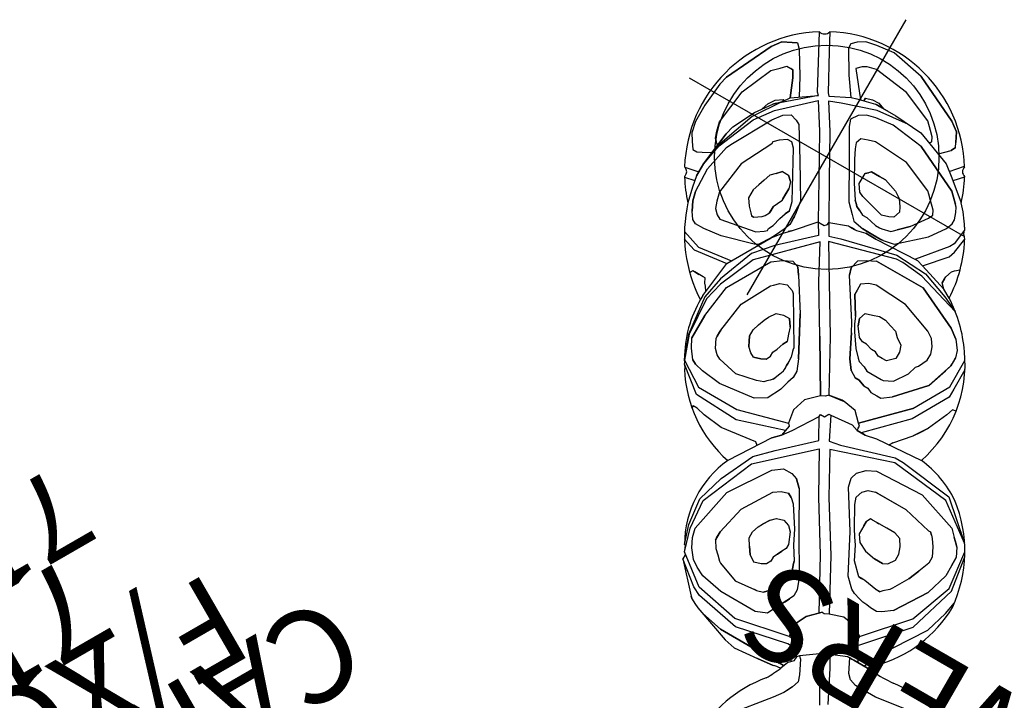
# Model space of a CAD drawing. Extents: x 4786 to 5371, y -5336 to -4754.
# Drawn here: x 4944 to 4997, y -4936 to -4900 of the extents above; entities that cross this region are included whole.
import ezdxf
from ezdxf.enums import TextEntityAlignment as Align

# ---------------------------------------------------------------- set-up
doc = ezdxf.new("R2010")
doc.units = 0
doc.header["$MEASUREMENT"] = 0
doc.linetypes.add('CENTER', pattern=[0.6, 0.375, -0.075, 0.075, -0.075])
doc.layers.get('0').update_dxf_attribs({"color": 5, "linetype": 'CONTINUOUS'})
doc.layers.add('Ft', color=1, linetype='CONTINUOUS', plot=False)
for name, color, linetype in [('PARTNO', 7, 'CONTINUOUS'), ('PHASE-1', 6, 'CONTINUOUS'), ('TXT', 7, 'CENTER')]:
    doc.layers.add(name, color=color, linetype=linetype)
doc.styles.add('ROMANS', font='ROMANS.SHX', dxfattribs={"height": 5})
doc.styles.add('SIMPLEX', font='simplex.shx')

# ---------------------------------------------------------------- blocks, each defined once
blk = doc.blocks.new('PARTNO')
at = {"layer": 'TXT', "style": 'ROMANS'}
blk.add_attdef('PARTNO', text='', height=5, dxfattribs=at).set_placement((0, 0), align=Align.CENTER)
blk = doc.blocks.new('23689100')
at = {"layer": 'PARTNO'}
ref = blk.add_blockref('PARTNO', (35.21, -280.581), dxfattribs=dict(at, xscale=0.9, yscale=0.9, zscale=0.9, rotation=90))
ref.add_attrib('PARTNO', '714-689-1', dxfattribs={"height": 4.5, "rotation": 90, "style": 'SIMPLEX'}).set_placement((36.146, -3.288), align=Align.CENTER)
at = {"layer": 'TXT', "style": 'SIMPLEX'}
blk.add_text('F/XG TOWERS', height=5, rotation=90, dxfattribs=at).set_placement((25.257, 0.612), align=Align.MIDDLE)
blk = doc.blocks.new('23691600')
for p, q in [((44.48, 38.07), (44.105, 37.821)), ((45.109, 38.195), (44.48, 38.07)), ((46.108, 38.195), (45.109, 38.195)), ((47.481, 38.07), (46.108, 38.195)), ((47.981, 37.945), (47.481, 38.07)), ((48.23, 37.821), (47.981, 37.945)), ((47.981, 37.945), (50.602, 36.697)), ((50.602, 36.697), (47.981, 37.945)), ((42.697, 37.468), (42.857, 36.697)), ((44.105, 37.821), (43.731, 37.571)), ((43.731, 37.571), (43.731, 37.321)), ((43.731, 37.446), (43.731, 37.321)), ((50.602, 36.697), (48.23, 37.821)), ((42.27, 37.233), (42.232, 37.211)), ((42.232, 37.211), (42.357, 36.647)), ((43.731, 37.321), (43.855, 37.072)), ((43.855, 37.072), (44.105, 36.604)), ((44.86, 36.822), (45.234, 36.947)), ((45.234, 36.947), (45.733, 37.072)), ((45.733, 37.072), (47.731, 36.822)), ((41.983, 36.572), (41.136, 36.373)), ((41.858, 36.323), (43.231, 36.375)), ((42.607, 36.697), (41.983, 36.572)), ((42.607, 36.697), (43.356, 36.697)), ((43.356, 36.697), (42.607, 36.697)), ((43.231, 36.375), (44.729, 36.073)), ((43.356, 36.697), (45.359, 36.447)), ((45.359, 36.447), (43.356, 36.697)), ((44.729, 36.447), (43.356, 36.697)), ((43.356, 36.697), (44.604, 36.447)), ((44.604, 36.541), (44.729, 36.697)), ((44.604, 36.447), (46.732, 35.574)), ((44.86, 36.822), (44.729, 36.697)), ((44.729, 36.697), (44.86, 36.822)), ((46.857, 35.698), (44.729, 36.447)), ((45.359, 36.447), (45.858, 36.323)), ((47.731, 36.822), (49.479, 36.073)), ((50.602, 36.697), (51.101, 36.323)), ((51.101, 36.323), (50.602, 36.697)), ((40.485, 35.698), (40.859, 35.948)), ((40.859, 35.948), (41.359, 36.198)), ((40.859, 35.948), (41.109, 36.073)), ((41.109, 36.073), (40.859, 35.948)), ((41.359, 36.198), (41.109, 36.073)), ((41.858, 36.323), (41.359, 36.198)), ((41.359, 36.198), (41.858, 36.323)), ((44.729, 36.073), (44.984, 35.948)), ((44.984, 35.948), (47.231, 34.7)), ((45.858, 36.323), (47.107, 35.698)), ((49.479, 36.073), (49.853, 35.698)), ((51.101, 36.323), (51.226, 36.073)), ((51.351, 35.823), (51.101, 36.323)), ((51.226, 36.073), (51.351, 35.823)), ((51.476, 35.574), (51.351, 35.823)), ((51.351, 35.823), (51.476, 35.574)), ((39.361, 35.574), (39.112, 34.824)), ((39.718, 35.769), (39.361, 34.7)), ((40.36, 35.449), (40.485, 35.698)), ((40.36, 34.949), (40.36, 35.449)), ((46.732, 35.574), (47.731, 34.824)), ((48.355, 34.7), (46.857, 35.698)), ((47.107, 35.698), (47.981, 35.074)), ((47.481, 35.449), (47.856, 35.324)), ((47.856, 35.324), (48.23, 35.074)), ((49.853, 35.698), (50.103, 35.449)), ((51.226, 35.324), (49.978, 34.575)), ((50.103, 35.449), (50.103, 35.199)), ((51.476, 35.574), (51.226, 35.324)), ((39.112, 34.824), (39.361, 32.947)), ((40.485, 33.945), (40.36, 34.949)), ((41.608, 34.949), (41.359, 34.7)), ((41.983, 35.074), (41.608, 34.949)), ((42.482, 35.199), (41.983, 35.074)), ((44.355, 34.949), (42.482, 35.199)), ((46.108, 34.07), (44.355, 34.949)), ((47.731, 34.824), (49.354, 33.071)), ((48.105, 34.949), (47.981, 35.074)), ((47.981, 35.074), (48.355, 34.7)), ((48.23, 35.074), (48.48, 34.7)), ((49.603, 33.196), (48.23, 34.783)), ((49.728, 34.849), (48.73, 34.45)), ((48.73, 34.45), (49.728, 34.849)), ((49.728, 34.849), (48.73, 34.45)), ((49.728, 34.849), (50.103, 35.074)), ((50.103, 35.074), (49.728, 34.849)), ((50.103, 35.074), (50.103, 35.199)), ((50.103, 35.199), (50.103, 35.074)), ((51.601, 34.325), (52.58, 34.855)), ((38.113, 34.325), (37.962, 34.422)), ((38.113, 34.07), (38.113, 34.325)), ((38.113, 34.2), (38.113, 34.325)), ((39.361, 34.7), (39.611, 32.802)), ((41.359, 34.7), (41.234, 34.45)), ((41.234, 34.45), (41.608, 32.447)), ((47.231, 34.7), (47.731, 34.325)), ((47.731, 34.325), (47.981, 33.945)), ((48.355, 34.7), (48.73, 34.45)), ((48.48, 34.7), (48.355, 34.7)), ((48.73, 34.45), (49.603, 33.196)), ((49.978, 34.575), (49.012, 34.045)), ((49.728, 33.321), (51.601, 34.325)), ((52.855, 34.378), (51.923, 33.877)), ((38.113, 34.07), (38.113, 34.2)), ((38.113, 34.2), (38.113, 34.07)), ((38.113, 33.696), (38.113, 34.2)), ((38.113, 34.07), (38.113, 33.945)), ((38.113, 33.945), (38.113, 34.07)), ((40.984, 32.197), (40.485, 33.945)), ((46.108, 34.07), (46.233, 34.07)), ((46.233, 34.07), (46.108, 34.07)), ((46.482, 33.82), (46.233, 34.07)), ((46.732, 33.446), (46.482, 33.82)), ((47.981, 33.945), (47.856, 33.571)), ((51.923, 33.877), (49.978, 32.822)), ((37.239, 33.196), (39.361, 32.947)), ((37.501, 33.165), (37.738, 33.321)), ((37.738, 33.321), (37.863, 33.446)), ((37.863, 33.446), (38.113, 33.571)), ((38.113, 33.571), (38.113, 33.696)), ((42.357, 33.196), (42.233, 33.071)), ((42.607, 33.446), (42.357, 33.196)), ((42.982, 33.696), (42.607, 33.446)), ((43.481, 33.696), (42.982, 33.696)), ((43.855, 33.571), (43.481, 33.696)), ((44.23, 33.446), (43.855, 33.571)), ((44.604, 33.321), (44.23, 33.446)), ((44.86, 33.071), (44.604, 33.321)), ((47.731, 33.321), (46.108, 32.322)), ((46.482, 32.947), (46.732, 33.196)), ((46.732, 33.196), (46.732, 33.446)), ((47.856, 33.571), (47.731, 33.321)), ((49.603, 33.196), (49.728, 33.321)), ((35.075, 32.796), (33.751, 32.315)), ((35.045, 32.822), (33.974, 32.435)), ((37.239, 33.071), (35.045, 32.822)), ((37.183, 32.947), (35.075, 32.796)), ((38.238, 32.697), (37.183, 32.947)), ((38.487, 32.822), (37.239, 33.071)), ((40.235, 31.823), (38.238, 32.697)), ((40.485, 32.073), (38.487, 32.822)), ((39.361, 32.947), (41.733, 31.573)), ((42.233, 32.947), (42.233, 33.071)), ((42.233, 33.071), (42.233, 32.947)), ((42.233, 32.947), (42.482, 32.572)), ((43.98, 31.573), (46.482, 32.947)), ((44.86, 33.071), (45.109, 32.822)), ((44.984, 32.947), (44.86, 33.071)), ((45.109, 32.822), (44.984, 32.947)), ((45.109, 32.822), (45.109, 32.447)), ((49.354, 33.071), (47.981, 32.197)), ((49.978, 32.822), (49.853, 32.697)), ((49.853, 32.697), (50.372, 31.626)), ((52.599, 33.071), (51.351, 32.322)), ((52.855, 33.071), (52.599, 33.071)), ((53.104, 32.822), (52.855, 33.071)), ((53.354, 32.447), (53.104, 32.822)), ((32.469, 30.848), (33.561, 32.205)), ((33.751, 32.315), (32.864, 30.949)), ((33.561, 32.205), (33.359, 32.071)), ((33.561, 32.205), (33.662, 32.25)), ((33.662, 32.25), (33.751, 32.315)), ((33.751, 32.315), (33.969, 32.423)), ((33.969, 32.423), (33.98, 32.447)), ((33.988, 31.948), (34.487, 32.322)), ((34.487, 32.322), (34.987, 32.572)), ((35.486, 32.572), (34.987, 32.572)), ((34.987, 32.572), (35.486, 32.572)), ((36.36, 32.572), (35.486, 32.572)), ((35.486, 32.572), (36.36, 32.572)), ((36.36, 32.572), (38.238, 32.322)), ((38.238, 32.322), (40.61, 30.949)), ((41.078, 32.01), (40.984, 32.197)), ((41.608, 32.447), (41.858, 32.073)), ((41.608, 32.447), (41.858, 32.073)), ((42.482, 32.572), (42.607, 32.447)), ((42.607, 32.447), (42.857, 32.322)), ((42.982, 32.322), (42.857, 32.322)), ((42.857, 32.322), (43.231, 32.322)), ((43.231, 32.322), (42.982, 32.322)), ((43.481, 32.197), (43.231, 32.322)), ((43.731, 32.073), (43.481, 32.197)), ((46.108, 32.322), (44.23, 31.199)), ((44.86, 32.197), (44.48, 32.073)), ((44.86, 32.197), (45.109, 32.447)), ((45.109, 32.447), (44.86, 32.197)), ((47.981, 32.197), (45.733, 30.949)), ((49.603, 32.572), (48.23, 31.698)), ((49.853, 31.948), (49.603, 32.572)), ((51.351, 32.322), (50.367, 31.636)), ((51.85, 32.197), (50.524, 31.136)), ((52.1, 31.948), (51.85, 32.197)), ((53.479, 31.823), (53.354, 32.447)), ((33.359, 32.071), (33.333, 32.074)), ((33.738, 31.199), (33.863, 31.698)), ((33.988, 31.948), (33.863, 31.698)), ((33.863, 31.698), (33.988, 31.948)), ((42.857, 29.196), (40.235, 31.823)), ((41.484, 31.199), (40.485, 32.073)), ((41.078, 32.01), (41.733, 31.573)), ((41.733, 31.573), (41.078, 32.01)), ((41.858, 32.073), (41.983, 31.948)), ((41.858, 32.073), (41.983, 31.948)), ((41.983, 31.948), (42.108, 31.948)), ((42.108, 31.948), (42.357, 31.823)), ((42.108, 31.948), (42.357, 31.823)), ((42.357, 31.823), (42.857, 31.698)), ((42.857, 31.698), (43.231, 31.573)), ((43.731, 32.073), (43.855, 32.073)), ((44.105, 32.073), (43.731, 32.073)), ((44.48, 32.073), (43.855, 32.073)), ((43.855, 32.073), (44.105, 32.073)), ((44.105, 32.073), (44.48, 32.073)), ((44.355, 32.073), (44.105, 32.073)), ((44.48, 32.073), (44.355, 32.073)), ((48.23, 31.698), (45.983, 30.45)), ((50.477, 30.075), (49.853, 31.948)), ((50.372, 31.626), (50.477, 31.324)), ((52.225, 31.698), (52.1, 31.948)), ((52.35, 31.199), (52.225, 31.698)), ((53.604, 30.824), (53.479, 31.823)), ((33.613, 30.075), (33.738, 31.199)), ((34.862, 30.949), (35.111, 31.199)), ((35.111, 31.199), (35.611, 31.448)), ((35.736, 31.448), (35.611, 31.448)), ((35.611, 31.448), (35.985, 31.448)), ((35.736, 31.448), (35.985, 31.448)), ((35.985, 31.448), (35.736, 31.448)), ((36.11, 31.448), (35.985, 31.448)), ((35.985, 31.448), (36.11, 31.448)), ((36.11, 31.448), (37.863, 31.199)), ((37.863, 31.199), (39.486, 30.325)), ((43.106, 29.446), (41.484, 31.199)), ((41.733, 31.573), (42.233, 31.199)), ((41.983, 31.448), (41.733, 31.573)), ((41.733, 31.573), (42.233, 31.199)), ((42.233, 31.324), (41.983, 31.448)), ((42.482, 31.199), (42.233, 31.324)), ((42.233, 31.199), (42.607, 30.824)), ((42.857, 31.074), (42.482, 31.199)), ((43.106, 31.074), (42.857, 31.074)), ((43.231, 31.074), (43.106, 31.074)), ((43.106, 31.074), (43.356, 31.074)), ((43.481, 31.074), (43.106, 31.074)), ((43.481, 31.448), (43.231, 31.573)), ((43.231, 31.573), (43.481, 31.448)), ((43.356, 31.074), (43.231, 31.074)), ((43.356, 31.074), (43.481, 31.074)), ((43.481, 31.448), (43.98, 31.573)), ((44.23, 31.199), (43.481, 31.074)), ((49.354, 31.074), (48.979, 30.949)), ((49.728, 30.824), (49.354, 31.074)), ((50.477, 31.324), (50.602, 30.824)), ((52.1, 29.196), (52.35, 31.199)), ((31.866, 30.699), (31.741, 30.699)), ((31.741, 30.699), (31.866, 30.699)), ((31.866, 30.45), (31.866, 30.699)), ((31.866, 30.699), (31.866, 30.575)), ((32.365, 28.322), (32.469, 30.848)), ((32.864, 30.949), (32.864, 28.572)), ((34.487, 29.57), (34.737, 30.699)), ((34.737, 30.699), (34.862, 30.949)), ((40.61, 30.949), (40.984, 30.45)), ((42.607, 30.824), (42.482, 30.949)), ((42.607, 30.824), (43.731, 29.826)), ((45.733, 30.949), (43.731, 29.826)), ((48.979, 30.949), (47.481, 30.075)), ((49.978, 30.45), (49.728, 30.824)), ((50.571, 30.949), (50.727, 30.949)), ((50.727, 30.949), (50.602, 30.949)), ((50.602, 30.824), (50.727, 30.325)), ((50.727, 30.949), (50.852, 30.575)), ((50.852, 30.575), (50.852, 30.2)), ((53.229, 28.946), (53.604, 30.824)), ((31.741, 29.95), (31.866, 30.45)), ((33.863, 28.072), (33.613, 30.075)), ((39.486, 30.325), (39.611, 30.2)), ((39.611, 30.2), (39.861, 29.95)), ((40.984, 30.45), (41.234, 29.95)), ((45.983, 30.45), (43.98, 29.321)), ((47.481, 30.075), (45.484, 28.946)), ((48.105, 30.075), (47.606, 29.826)), ((48.417, 30.179), (48.105, 30.075)), ((48.73, 30.075), (48.417, 30.179)), ((48.854, 29.701), (48.73, 30.075)), ((50.103, 29.95), (49.978, 30.45)), ((50.665, 28.26), (50.477, 30.075)), ((50.727, 30.2), (50.727, 30.325)), ((50.727, 30.325), (50.727, 29.071)), ((50.727, 30.2), (50.727, 30.075)), ((50.852, 30.2), (50.727, 29.826)), ((50.727, 29.826), (50.727, 30.2)), ((31.616, 28.821), (31.741, 29.95)), ((34.737, 28.447), (34.487, 29.57)), ((35.86, 29.446), (36.11, 29.701)), ((36.11, 29.701), (36.609, 29.95)), ((36.36, 29.826), (36.11, 29.701)), ((36.609, 29.95), (36.36, 29.826)), ((36.609, 29.95), (36.989, 29.95)), ((36.989, 29.95), (37.364, 29.826)), ((37.364, 29.826), (37.738, 29.701)), ((37.738, 29.701), (37.988, 29.57)), ((37.988, 29.57), (38.363, 29.321)), ((39.861, 29.95), (39.986, 29.57)), ((39.986, 29.57), (39.861, 29.196)), ((40.735, 29.321), (41.109, 29.57)), ((41.109, 29.57), (40.735, 29.321)), ((41.234, 29.95), (41.109, 29.57)), ((43.731, 29.826), (43.106, 29.446)), ((43.731, 29.826), (43.731, 29.701)), ((43.731, 29.701), (43.731, 29.446)), ((47.606, 29.826), (46.482, 29.199)), ((48.979, 29.321), (48.854, 29.701)), ((50.228, 28.946), (50.103, 29.95)), ((50.727, 29.57), (50.727, 29.826)), ((50.727, 29.826), (50.727, 29.701)), ((35.736, 29.196), (35.86, 29.446)), ((35.736, 29.196), (35.86, 28.821)), ((35.86, 28.821), (35.736, 29.196)), ((39.736, 29.071), (37.239, 27.573)), ((38.363, 29.321), (38.487, 28.946)), ((40.735, 29.321), (38.987, 28.197)), ((39.861, 29.196), (39.736, 29.071)), ((40.984, 28.197), (42.857, 29.196)), ((43.98, 29.321), (43.356, 28.946)), ((43.731, 29.446), (43.855, 29.321)), ((43.855, 29.321), (43.98, 29.321)), ((43.98, 29.321), (44.355, 28.322)), ((46.482, 29.199), (45.733, 28.697)), ((48.854, 27.323), (48.979, 29.321)), ((50.727, 29.071), (50.602, 27.448)), ((51.351, 27.448), (52.1, 29.196)), ((31.866, 26.824), (31.616, 28.821)), ((31.866, 26.824), (31.616, 28.821)), ((32.864, 28.572), (33.613, 25.825)), ((34.862, 28.072), (34.737, 28.447)), ((35.985, 28.572), (35.86, 28.821)), ((35.86, 28.821), (35.985, 28.572)), ((35.985, 28.572), (36.235, 28.447)), ((36.235, 28.447), (36.485, 28.447)), ((36.485, 28.447), (36.74, 28.322)), ((38.113, 28.322), (38.487, 28.572)), ((38.487, 28.572), (38.113, 28.322)), ((38.487, 28.946), (38.487, 28.572)), ((43.106, 28.821), (41.234, 27.698)), ((44.105, 25.201), (43.106, 28.821)), ((43.356, 28.946), (43.559, 28.322)), ((44.984, 28.447), (44.729, 28.197)), ((45.484, 28.946), (44.984, 28.447)), ((45.359, 28.197), (45.484, 28.447)), ((45.484, 28.447), (45.359, 28.197)), ((45.733, 28.697), (45.484, 28.447)), ((45.484, 28.447), (45.609, 28.572)), ((45.609, 28.572), (45.484, 28.447)), ((45.484, 28.447), (45.609, 28.572)), ((45.609, 28.572), (45.484, 28.447)), ((45.609, 28.572), (45.733, 28.697)), ((45.983, 27.948), (46.108, 28.447)), ((46.108, 28.447), (46.233, 28.697)), ((46.233, 28.697), (46.607, 28.946)), ((46.607, 28.946), (47.231, 28.946)), ((47.107, 28.946), (46.982, 28.946)), ((47.231, 28.946), (47.481, 28.697)), ((47.231, 28.946), (47.356, 28.821)), ((47.356, 28.821), (47.231, 28.946)), ((47.481, 28.697), (47.356, 28.821)), ((47.481, 28.697), (47.481, 28.197)), ((47.481, 28.197), (47.481, 28.697)), ((49.978, 27.074), (50.228, 28.946)), ((53.229, 28.946), (51.975, 26.325)), ((51.975, 26.325), (53.229, 28.946)), ((33.18, 25.762), (32.365, 28.322)), ((34.238, 27.448), (33.863, 28.072)), ((34.987, 27.948), (34.862, 28.072)), ((35.111, 27.823), (34.987, 27.948)), ((36.74, 28.322), (37.114, 28.197)), ((36.74, 28.322), (37.114, 28.197)), ((37.114, 28.197), (36.74, 28.322)), ((36.865, 27.074), (38.987, 28.197)), ((38.987, 28.197), (36.865, 27.074)), ((37.364, 28.072), (37.114, 28.197)), ((37.114, 28.197), (37.364, 28.072)), ((37.738, 28.197), (37.364, 28.072)), ((38.113, 28.322), (37.738, 28.197)), ((38.487, 26.699), (40.984, 28.197)), ((43.559, 28.322), (44.298, 25.296)), ((44.355, 28.322), (44.355, 28.197)), ((44.355, 28.072), (44.355, 28.197)), ((44.355, 28.197), (44.355, 27.948)), ((44.355, 28.197), (44.355, 27.823)), ((44.355, 27.948), (44.355, 28.072)), ((44.355, 27.948), (44.355, 27.823)), ((44.729, 28.197), (44.604, 27.573)), ((45.359, 28.197), (45.234, 27.948)), ((45.234, 27.948), (45.234, 27.698)), ((45.983, 27.948), (45.733, 27.074)), ((45.733, 27.074), (45.983, 27.948)), ((47.481, 27.823), (47.481, 28.197)), ((47.481, 28.197), (47.481, 27.823)), ((24.869, 27.199), (26.118, 27.573)), ((25.216, 27.387), (25.194, 27.343)), ((25.216, 27.387), (26.24, 27.724)), ((26.118, 27.573), (27.741, 27.698)), ((26.24, 27.724), (27.744, 27.896)), ((27.741, 27.698), (30.742, 26.45)), ((27.744, 27.896), (29.244, 27.448)), ((29.244, 27.448), (31.117, 26.574)), ((32.49, 26.2), (30.259, 27.627)), ((34.487, 27.323), (34.238, 27.448)), ((35.236, 27.698), (35.111, 27.823)), ((35.361, 27.644), (35.236, 27.698)), ((35.236, 27.698), (35.361, 27.644)), ((35.361, 27.644), (35.236, 27.698)), ((35.656, 27.525), (35.361, 27.644)), ((35.86, 27.448), (35.656, 27.525)), ((35.86, 27.448), (35.985, 27.448)), ((35.985, 27.448), (35.86, 27.448)), ((36.11, 27.448), (35.985, 27.448)), ((36.11, 27.448), (36.235, 27.448)), ((36.235, 27.448), (36.11, 27.448)), ((36.11, 27.448), (36.235, 27.448)), ((36.235, 27.448), (36.11, 27.448)), ((36.485, 27.448), (36.235, 27.448)), ((36.235, 27.448), (36.36, 27.448)), ((36.36, 27.448), (36.235, 27.448)), ((36.36, 27.448), (36.485, 27.448)), ((36.485, 27.448), (36.36, 27.448)), ((36.74, 27.448), (36.485, 27.448)), ((37.114, 27.573), (36.74, 27.448)), ((37.114, 27.573), (36.74, 27.448)), ((37.239, 27.573), (37.114, 27.573)), ((37.114, 27.573), (37.239, 27.573)), ((37.239, 27.573), (37.114, 27.573)), ((41.234, 27.698), (38.737, 26.2)), ((44.355, 27.823), (44.48, 27.323)), ((44.604, 26.949), (44.604, 27.573)), ((44.604, 27.573), (44.604, 27.199)), ((45.234, 27.698), (45.109, 27.074)), ((45.234, 27.698), (45.109, 27.074)), ((47.356, 27.448), (47.231, 27.074)), ((47.481, 27.823), (47.356, 27.448)), ((50.602, 27.448), (49.853, 25.451)), ((50.977, 27.074), (51.351, 27.448)), ((24.495, 27.074), (22.997, 25.701)), ((23.496, 25.825), (24.495, 27.074)), ((23.621, 25.576), (24.869, 27.199)), ((24.745, 27.074), (24.495, 27.074)), ((24.869, 27.199), (24.745, 27.074)), ((24.745, 26.574), (25.244, 26.949)), ((25.194, 27.343), (24.914, 27.212)), ((25.244, 26.949), (25.743, 27.199)), ((25.743, 27.199), (26.243, 27.323)), ((26.243, 27.323), (28.745, 26.824)), ((34.737, 27.199), (34.487, 27.323)), ((34.987, 27.074), (34.737, 27.199)), ((35.486, 26.949), (34.987, 27.074)), ((35.86, 26.824), (35.486, 26.949)), ((36.865, 27.074), (36.235, 26.824)), ((39.986, 25.576), (42.108, 26.949)), ((42.482, 27.074), (42.108, 26.949)), ((42.108, 26.949), (42.482, 27.074)), ((42.482, 27.074), (42.982, 26.949)), ((42.982, 26.949), (43.231, 26.574)), ((44.48, 26.699), (44.48, 27.323)), ((44.48, 27.323), (44.48, 26.699)), ((44.604, 27.199), (44.604, 26.949)), ((44.604, 26.699), (44.604, 26.949)), ((44.604, 26.949), (44.604, 26.699)), ((45.109, 27.074), (45.109, 26.824)), ((45.109, 27.074), (45.109, 26.824)), ((45.858, 26.699), (45.733, 27.074)), ((47.231, 27.074), (46.982, 26.699)), ((48.105, 25.576), (48.854, 27.323)), ((49.978, 27.074), (48.73, 24.447)), ((48.73, 24.447), (49.978, 27.074)), ((50.727, 26.824), (50.977, 27.074)), ((24.495, 26.2), (24.745, 26.574)), ((28.745, 26.824), (30.992, 25.326)), ((30.742, 26.45), (33.239, 23.698)), ((31.117, 26.574), (31.991, 25.701)), ((31.741, 26.679), (31.866, 26.824)), ((38.487, 26.699), (35.736, 25.076)), ((35.736, 25.076), (38.487, 26.699)), ((36.235, 26.824), (35.86, 26.824)), ((43.231, 26.574), (43.481, 26.075)), ((44.48, 26.699), (44.604, 24.197)), ((44.604, 26.325), (44.604, 26.699)), ((44.604, 26.699), (44.604, 26.45)), ((44.604, 26.45), (44.604, 26.325)), ((45.109, 26.824), (45.109, 26.699)), ((45.109, 26.699), (45.234, 26.2)), ((45.983, 26.45), (45.858, 26.699)), ((45.983, 26.45), (46.358, 26.325)), ((46.358, 26.325), (45.983, 26.45)), ((46.607, 26.45), (46.358, 26.325)), ((46.982, 26.699), (46.607, 26.45)), ((50.364, 26.813), (50.477, 26.699)), ((50.477, 26.699), (50.727, 26.824)), ((23.246, 25.326), (23.496, 25.825)), ((24.245, 25.701), (24.495, 26.2)), ((25.868, 25.825), (25.618, 25.576)), ((26.243, 26.075), (25.868, 25.825)), ((26.492, 26.075), (26.243, 26.075)), ((26.243, 26.075), (26.367, 26.075)), ((26.367, 26.075), (26.492, 26.075)), ((26.367, 26.075), (26.742, 26.075)), ((26.492, 26.075), (26.742, 26.075)), ((26.742, 26.075), (26.492, 26.075)), ((26.742, 26.075), (28.365, 25.701)), ((32.49, 26.2), (32.864, 25.825)), ((32.864, 25.825), (32.49, 26.2)), ((33.489, 25.701), (32.864, 25.825)), ((32.864, 25.825), (33.364, 25.451)), ((33.613, 25.825), (33.489, 25.701)), ((34.362, 25.95), (33.613, 25.825)), ((35.111, 25.701), (34.362, 25.95)), ((38.737, 26.2), (35.985, 24.696)), ((40.36, 25.576), (41.359, 26.2)), ((41.359, 26.2), (40.36, 25.576)), ((41.608, 26.2), (41.359, 26.2)), ((41.983, 26.2), (41.608, 26.2)), ((42.233, 25.825), (41.983, 26.2)), ((42.357, 25.451), (42.233, 25.825)), ((43.481, 25.076), (43.481, 26.075)), ((43.481, 26.075), (43.481, 23.198)), ((44.604, 26.325), (44.729, 25.701)), ((45.234, 26.2), (45.983, 25.451)), ((45.234, 26.2), (45.983, 25.451)), ((45.983, 25.451), (45.484, 25.95)), ((50.103, 26.075), (50.352, 25.825)), ((50.352, 25.825), (50.602, 25.576)), ((51.101, 25.576), (51.601, 25.825)), ((51.601, 25.825), (51.351, 25.701)), ((51.975, 26.325), (51.601, 25.825)), ((51.601, 25.825), (51.975, 26.325)), ((22.747, 25.326), (22.622, 25.076)), ((22.747, 25.326), (22.622, 25.076)), ((22.872, 25.576), (22.747, 25.326)), ((22.747, 22.824), (23.246, 25.326)), ((22.872, 25.576), (22.997, 25.701)), ((22.997, 25.701), (22.872, 25.576)), ((23.122, 23.074), (23.621, 25.576)), ((23.996, 24.447), (24.245, 25.701)), ((25.369, 25.326), (25.302, 25.216)), ((25.369, 25.326), (25.302, 25.216)), ((25.618, 25.576), (25.369, 25.326)), ((28.365, 25.701), (29.993, 24.696)), ((30.992, 25.326), (31.366, 24.821)), ((31.991, 25.701), (33.613, 23.947)), ((33.364, 25.451), (34.737, 24.572)), ((35.736, 25.076), (35.111, 25.701)), ((39.486, 25.326), (38.238, 24.696)), ((38.238, 24.696), (39.486, 25.326)), ((39.486, 25.326), (39.986, 25.576)), ((39.986, 25.413), (39.611, 25.201)), ((40.36, 25.576), (39.986, 25.413)), ((39.986, 25.201), (40.36, 25.326)), ((40.36, 25.326), (39.986, 25.201)), ((39.986, 25.201), (40.36, 25.326)), ((40.36, 25.326), (40.735, 25.201)), ((42.233, 23.573), (42.357, 25.451)), ((44.298, 25.296), (44.206, 23.464)), ((44.729, 25.701), (45.983, 24.322)), ((45.983, 25.451), (46.857, 24.821)), ((47.731, 25.201), (47.981, 25.451)), ((47.981, 25.451), (48.105, 25.576)), ((49.853, 25.451), (49.354, 24.821)), ((50.852, 25.451), (50.602, 25.576)), ((50.602, 25.576), (50.852, 25.451)), ((50.852, 25.451), (51.101, 25.576)), ((51.351, 25.701), (51.101, 25.576)), ((22.622, 25.076), (21.873, 22.949)), ((22.622, 25.076), (21.873, 22.949)), ((25.302, 25.216), (24.869, 24.072)), ((31.366, 24.821), (31.366, 24.322)), ((35.86, 24.821), (35.736, 25.076)), ((35.985, 24.696), (35.86, 24.821)), ((39.611, 25.201), (38.862, 24.696)), ((39.361, 24.572), (39.486, 24.821)), ((39.486, 24.821), (39.986, 25.201)), ((40.735, 25.201), (40.859, 24.821)), ((40.859, 24.821), (40.984, 24.447)), ((43.481, 23.198), (43.481, 25.076)), ((43.98, 23.573), (44.105, 24.821)), ((44.105, 24.821), (44.105, 25.201)), ((46.857, 24.821), (47.107, 24.696)), ((47.107, 24.696), (47.356, 24.821)), ((47.107, 24.696), (47.356, 24.821)), ((47.356, 24.821), (47.731, 25.201)), ((49.354, 24.821), (48.448, 23.709)), ((49.575, 25.101), (50.228, 24.532)), ((22.497, 24.696), (22.248, 23.448)), ((23.996, 22.325), (23.996, 24.447)), ((26.867, 24.322), (26.492, 24.072)), ((26.492, 24.072), (26.867, 24.322)), ((26.867, 24.322), (27.241, 24.572)), ((27.241, 24.572), (27.616, 24.572)), ((27.616, 24.572), (27.99, 24.447)), ((27.99, 24.447), (28.24, 24.322)), ((28.614, 24.072), (28.24, 24.322)), ((28.24, 24.322), (28.614, 24.072)), ((29.993, 24.696), (30.243, 24.322)), ((30.243, 24.322), (30.368, 23.947)), ((31.366, 24.322), (31.241, 23.947)), ((33.613, 23.947), (34.737, 24.572)), ((34.737, 24.572), (34.862, 24.572)), ((34.862, 24.572), (34.862, 24.322)), ((34.862, 24.322), (35.111, 24.197)), ((35.985, 24.696), (36.11, 23.823)), ((36.11, 23.947), (35.985, 24.696)), ((37.738, 24.322), (37.489, 23.947)), ((37.738, 24.322), (38.238, 24.696)), ((38.238, 24.696), (37.738, 24.322)), ((38.487, 24.322), (38.363, 24.197)), ((38.487, 24.322), (38.363, 24.197)), ((38.862, 24.696), (38.487, 24.322)), ((39.236, 23.947), (39.361, 24.322)), ((39.236, 23.947), (39.361, 24.322)), ((39.361, 24.322), (39.236, 23.947)), ((39.361, 24.322), (39.361, 24.572)), ((39.361, 24.322), (39.361, 24.572)), ((40.984, 24.447), (40.984, 24.072)), ((46.108, 23.074), (44.604, 24.322)), ((45.983, 24.322), (46.857, 23.698)), ((48.355, 24.072), (48.73, 24.447)), ((48.73, 24.447), (48.355, 24.072)), ((48.355, 24.072), (48.73, 24.447)), ((49.722, 24.238), (49.242, 24.684)), ((49.76, 24.26), (49.722, 24.241)), ((49.722, 24.241), (49.722, 24.238)), ((24.869, 24.072), (24.994, 22.949)), ((26.492, 24.072), (26.243, 23.698)), ((26.243, 23.698), (26.492, 24.072)), ((28.614, 24.072), (28.87, 23.823)), ((28.87, 23.823), (28.994, 23.448)), ((30.243, 23.698), (30.368, 23.947)), ((30.243, 23.698), (30.368, 23.947)), ((30.368, 23.947), (30.243, 23.698)), ((30.368, 23.947), (30.243, 23.698)), ((30.867, 23.573), (31.241, 23.947)), ((31.241, 23.947), (30.867, 23.573)), ((35.111, 24.072), (33.863, 23.448)), ((35.111, 24.197), (35.111, 24.072)), ((35.111, 24.197), (35.111, 24.072)), ((35.111, 24.072), (35.236, 22.824)), ((35.985, 23.074), (36.11, 23.823)), ((36.11, 23.823), (36.11, 23.947)), ((37.489, 23.698), (37.489, 23.947)), ((37.489, 23.947), (37.489, 23.698)), ((38.238, 23.823), (38.113, 23.573)), ((38.363, 24.197), (38.238, 23.823)), ((39.236, 23.698), (39.236, 23.947)), ((40.984, 24.072), (40.859, 23.698)), ((43.98, 22.2), (44.48, 23.823)), ((44.604, 24.197), (44.48, 23.823)), ((44.48, 23.823), (45.609, 22.824)), ((44.48, 23.823), (45.609, 22.824)), ((47.856, 23.698), (48.105, 23.823)), ((48.105, 23.823), (48.355, 24.072)), ((48.105, 23.823), (48.23, 23.947)), ((48.23, 23.947), (48.355, 24.072)), ((48.355, 24.072), (48.23, 23.947)), ((22.248, 21.326), (22.248, 23.448)), ((22.248, 23.448), (22.248, 21.326)), ((26.367, 23.323), (26.243, 23.698)), ((26.492, 23.074), (26.367, 23.323)), ((30.867, 23.573), (28.87, 22.449)), ((28.994, 23.448), (28.87, 23.074)), ((29.993, 23.448), (28.87, 22.699)), ((30.243, 23.698), (29.993, 23.448)), ((33.239, 23.698), (30.992, 22.449)), ((33.489, 23.198), (31.241, 21.95)), ((34.612, 19.822), (33.489, 23.198)), ((33.863, 23.448), (33.988, 22.824)), ((37.364, 23.323), (37.489, 23.698)), ((37.489, 23.698), (37.364, 23.323)), ((37.364, 23.323), (37.364, 23.074)), ((38.113, 23.573), (38.113, 23.323)), ((38.113, 23.323), (38.113, 22.949)), ((39.112, 23.448), (39.236, 23.698)), ((39.112, 23.448), (39.236, 23.698)), ((39.112, 23.198), (39.112, 23.448)), ((39.112, 23.198), (39.112, 23.448)), ((39.112, 22.949), (39.112, 23.198)), ((40.735, 23.323), (40.485, 23.074)), ((40.859, 23.698), (40.735, 23.323)), ((41.608, 21.825), (42.233, 23.573)), ((42.357, 20.826), (43.481, 23.198)), ((43.481, 23.198), (42.357, 20.826)), ((43.243, 21.076), (43.98, 23.573)), ((44.206, 23.464), (43.652, 21.95)), ((46.857, 23.698), (47.231, 23.573)), ((47.231, 23.573), (47.481, 23.573)), ((47.231, 23.573), (47.481, 23.573)), ((47.481, 23.573), (47.856, 23.698)), ((21.873, 22.949), (21.748, 22.325)), ((23.371, 19.947), (22.747, 22.824)), ((23.746, 20.072), (23.122, 23.074)), ((24.994, 22.824), (24.994, 22.949)), ((24.994, 22.949), (24.994, 22.824)), ((24.994, 22.824), (24.994, 22.949)), ((24.994, 22.949), (24.994, 22.824)), ((24.994, 22.824), (25.119, 22.449)), ((26.742, 22.949), (26.492, 23.074)), ((26.992, 22.949), (26.742, 22.949)), ((27.241, 22.824), (26.992, 22.949)), ((27.241, 22.824), (27.491, 22.699)), ((27.491, 22.699), (27.241, 22.824)), ((27.491, 22.699), (27.241, 22.824)), ((27.741, 22.574), (27.491, 22.699)), ((27.741, 22.574), (27.491, 22.699)), ((28.614, 22.824), (27.99, 22.574)), ((28.87, 22.699), (28.115, 22.325)), ((28.87, 23.074), (28.614, 22.824)), ((28.87, 23.074), (28.614, 22.824)), ((33.988, 22.824), (34.862, 19.947)), ((35.236, 22.824), (35.111, 22.449)), ((35.486, 22.574), (35.985, 23.074)), ((37.364, 23.074), (37.239, 22.824)), ((37.239, 22.824), (37.239, 22.449)), ((38.113, 22.949), (38.113, 22.699)), ((38.113, 22.699), (38.113, 22.574)), ((39.486, 22.574), (39.112, 22.949)), ((40.235, 22.699), (39.861, 22.574)), ((40.485, 23.074), (40.235, 22.699)), ((45.609, 22.824), (45.983, 22.699)), ((45.983, 22.699), (46.857, 22.574)), ((46.358, 22.949), (46.108, 23.074)), ((47.262, 22.818), (46.358, 22.949)), ((46.942, 22.634), (47.077, 22.771)), ((47.077, 22.771), (47.262, 22.818)), ((47.387, 22.899), (47.262, 22.818)), ((47.399, 22.897), (47.387, 22.899)), ((21.748, 22.325), (21.873, 20.951)), ((22.248, 20.197), (22.248, 22.574)), ((22.248, 20.197), (22.248, 22.574)), ((22.248, 22.574), (22.248, 22.449)), ((22.248, 20.322), (22.248, 22.574)), ((22.248, 22.574), (22.248, 20.577)), ((24.245, 21.7), (23.996, 22.325)), ((25.119, 22.449), (25.244, 22.325)), ((25.244, 22.325), (25.119, 22.449)), ((25.119, 22.449), (25.369, 22.2)), ((25.244, 22.325), (25.369, 22.2)), ((25.369, 22.2), (25.244, 22.325)), ((25.494, 22.075), (25.369, 22.2)), ((25.369, 22.2), (25.494, 22.075)), ((25.494, 22.075), (25.369, 22.2)), ((25.369, 22.2), (25.494, 22.075)), ((28.87, 22.449), (26.742, 21.201)), ((28.115, 22.325), (27.366, 21.857)), ((27.99, 22.574), (27.741, 22.574)), ((30.992, 22.449), (28.365, 20.826)), ((35.111, 22.449), (35.111, 22.325)), ((35.111, 22.2), (35.111, 22.449)), ((35.111, 22.449), (35.111, 21.95)), ((35.111, 22.449), (35.236, 22.449)), ((35.111, 22.325), (35.111, 22.2)), ((35.111, 22.075), (35.111, 22.2)), ((35.111, 22.2), (35.111, 21.95)), ((37.114, 20.197), (35.111, 22.2)), ((35.236, 22.449), (35.361, 22.449)), ((35.361, 22.449), (35.486, 22.574)), ((37.614, 20.447), (35.486, 22.574)), ((35.486, 22.574), (37.614, 20.447)), ((37.239, 22.449), (37.239, 22.2)), ((37.239, 22.2), (37.614, 21.7)), ((38.113, 22.574), (38.238, 22.325)), ((38.238, 22.325), (38.363, 22.075)), ((38.238, 22.325), (38.363, 22.075)), ((39.861, 22.574), (39.486, 22.574)), ((43.701, 21.72), (43.98, 22.2)), ((43.98, 22.2), (44.23, 22.449)), ((44.48, 22.449), (44.23, 22.449)), ((44.23, 22.449), (44.48, 22.449)), ((44.48, 22.449), (44.604, 22.449)), ((44.604, 22.449), (44.984, 22.325)), ((44.984, 22.325), (45.109, 22.2)), ((45.109, 22.2), (45.299, 21.968)), ((46.806, 22.555), (46.857, 22.574)), ((46.857, 22.574), (46.942, 22.634)), ((24.495, 21.575), (24.245, 21.7)), ((25.494, 22.075), (25.618, 22.012)), ((25.618, 22.012), (25.868, 21.95)), ((25.868, 21.95), (25.993, 21.888)), ((25.993, 21.888), (26.118, 21.825)), ((26.118, 21.825), (26.243, 21.825)), ((26.243, 21.825), (26.492, 21.7)), ((26.867, 21.7), (26.492, 21.7)), ((26.492, 21.7), (26.617, 21.7)), ((26.492, 21.7), (26.617, 21.7)), ((26.617, 21.7), (26.492, 21.7)), ((26.867, 21.7), (26.617, 21.7)), ((26.617, 21.7), (26.867, 21.7)), ((27.241, 21.825), (26.867, 21.7)), ((26.867, 21.7), (27.241, 21.825)), ((27.241, 21.825), (26.867, 21.7)), ((27.366, 21.857), (27.241, 21.825)), ((27.241, 21.825), (27.366, 21.857)), ((27.366, 21.857), (27.241, 21.825)), ((31.241, 21.95), (28.614, 20.322)), ((35.111, 21.95), (35.111, 22.075)), ((35.111, 21.95), (35.236, 21.326)), ((35.111, 21.95), (35.236, 21.326)), ((39.112, 20.322), (37.614, 21.7)), ((37.614, 21.7), (39.112, 20.322)), ((38.363, 22.075), (39.112, 21.575)), ((38.363, 22.075), (39.112, 21.575)), ((41.359, 21.451), (41.608, 21.825)), ((43.652, 21.95), (43.243, 21.076)), ((22.248, 21.326), (22.248, 21.201)), ((24.745, 21.451), (24.495, 21.575)), ((24.745, 21.451), (24.495, 21.575)), ((24.745, 21.451), (24.994, 21.326)), ((24.994, 21.326), (24.745, 21.451)), ((25.494, 21.076), (24.745, 21.451)), ((24.994, 21.326), (25.244, 21.201)), ((25.494, 21.076), (24.994, 21.326)), ((25.244, 21.201), (25.494, 21.076)), ((25.743, 20.951), (25.494, 21.076)), ((26.742, 21.201), (26.118, 20.951)), ((30.243, 20.072), (32.24, 21.326)), ((32.24, 21.326), (32.74, 21.451)), ((32.74, 21.451), (33.114, 21.326)), ((33.114, 21.326), (33.489, 20.951)), ((35.236, 21.326), (35.436, 18.662)), ((39.112, 21.575), (39.599, 21.422)), ((39.599, 21.422), (39.736, 21.326)), ((39.736, 21.326), (40.235, 21.076)), ((40.235, 21.076), (40.61, 21.076)), ((40.61, 21.076), (40.984, 21.201)), ((40.984, 21.201), (41.359, 21.451)), ((20.495, 19.198), (18.497, 20.826)), ((21.972, 20.053), (21.873, 20.951)), ((21.873, 20.951), (21.972, 20.053)), ((22.248, 20.577), (22.248, 20.447)), ((28.365, 20.826), (25.618, 19.323)), ((26.118, 20.951), (25.743, 20.951)), ((30.492, 19.947), (31.616, 20.577)), ((31.616, 20.577), (31.991, 20.702)), ((32.365, 20.577), (31.991, 20.702)), ((31.991, 20.702), (32.365, 20.577)), ((32.365, 20.577), (32.615, 20.322)), ((33.489, 20.951), (33.738, 20.447)), ((35.486, 20.447), (35.292, 20.577)), ((35.292, 20.577), (35.486, 20.447)), ((41.983, 20.322), (42.357, 20.826)), ((42.357, 20.826), (41.983, 20.322)), ((22.248, 20.447), (22.248, 20.197)), ((22.248, 20.072), (22.248, 20.197)), ((22.248, 20.197), (22.248, 20.072)), ((22.248, 19.947), (22.248, 20.197)), ((22.248, 20.197), (22.248, 20.072)), ((22.248, 20.072), (22.248, 19.822)), ((22.248, 19.947), (22.248, 20.072)), ((22.248, 20.072), (22.248, 19.698)), ((22.248, 20.072), (22.248, 19.573)), ((24.37, 20.197), (23.746, 20.072)), ((23.746, 20.072), (23.746, 19.947)), ((24.37, 20.197), (25.119, 19.822)), ((25.119, 19.822), (24.37, 20.197)), ((28.614, 20.322), (25.868, 18.824)), ((28.115, 18.948), (30.243, 20.072)), ((32.615, 20.322), (32.74, 19.947)), ((33.738, 20.447), (33.863, 17.7)), ((35.486, 20.447), (36.36, 19.698)), ((39.112, 19.073), (37.114, 20.197)), ((37.614, 20.447), (39.611, 19.323)), ((40.61, 19.822), (39.112, 20.322)), ((39.112, 20.322), (40.235, 19.947)), ((41.983, 20.322), (41.484, 19.947)), ((22.497, 19.448), (22.052, 19.621)), ((22.248, 19.698), (22.248, 19.947)), ((22.248, 19.573), (22.248, 19.698)), ((23.621, 19.822), (22.622, 19.323)), ((23.371, 19.698), (23.371, 19.947)), ((23.746, 19.947), (23.621, 19.822)), ((23.746, 19.822), (23.746, 19.947)), ((25.618, 19.323), (25.119, 19.822)), ((25.119, 19.822), (25.743, 19.198)), ((25.618, 19.323), (25.119, 19.822)), ((29.743, 19.448), (30.118, 19.698)), ((30.368, 19.573), (29.993, 19.323)), ((30.368, 19.573), (29.993, 19.323)), ((30.118, 19.698), (30.492, 19.947)), ((31.117, 19.573), (30.368, 19.573)), ((31.117, 19.573), (30.368, 19.573)), ((30.742, 19.573), (30.867, 19.573)), ((30.867, 19.573), (31.117, 19.573)), ((31.366, 19.448), (31.117, 19.573)), ((32.74, 19.822), (32.74, 19.947)), ((32.74, 19.947), (32.74, 18.075)), ((32.74, 19.947), (32.74, 19.822)), ((32.74, 19.822), (32.74, 18.075)), ((34.238, 16.452), (34.612, 19.822)), ((34.862, 19.947), (34.862, 19.448)), ((37.114, 19.198), (36.36, 19.698)), ((36.36, 19.698), (36.74, 19.448)), ((40.235, 19.947), (40.61, 19.822)), ((40.61, 19.822), (40.735, 19.822)), ((41.109, 19.822), (40.61, 19.822)), ((40.735, 19.822), (41.109, 19.822)), ((41.484, 19.947), (41.109, 19.822)), ((20.999, 18.824), (20.495, 19.198)), ((22.747, 19.198), (22.497, 19.448)), ((22.747, 19.198), (22.872, 19.198)), ((22.872, 19.198), (22.747, 19.198)), ((22.997, 19.198), (22.872, 19.198)), ((23.122, 19.073), (22.997, 19.198)), ((23.122, 19.073), (22.997, 18.948)), ((23.746, 18.199), (23.122, 19.073)), ((25.743, 19.198), (25.618, 19.323)), ((25.743, 19.198), (25.743, 19.073)), ((25.743, 19.073), (25.868, 18.824)), ((28.365, 18.449), (28.994, 19.073)), ((28.994, 19.073), (29.743, 19.448)), ((29.993, 19.323), (29.743, 18.824)), ((29.993, 19.323), (29.743, 18.824)), ((31.366, 19.323), (31.366, 19.448)), ((31.366, 19.073), (31.366, 19.323)), ((31.366, 19.073), (31.366, 18.948)), ((31.366, 18.449), (31.366, 19.073)), ((34.862, 19.448), (34.487, 16.425)), ((37.114, 19.198), (36.74, 19.448)), ((36.74, 19.448), (37.114, 19.198)), ((38.238, 18.699), (37.114, 19.198)), ((39.611, 19.073), (39.112, 19.073)), ((39.611, 19.323), (41.234, 19.323)), ((40.805, 19.073), (39.611, 19.073)), ((21.249, 18.699), (20.999, 18.824)), ((21.499, 18.574), (20.999, 18.824)), ((21.499, 18.574), (21.249, 18.699)), ((21.873, 18.449), (21.499, 18.574)), ((22.248, 18.574), (21.873, 18.449)), ((22.997, 18.948), (22.248, 18.574)), ((25.868, 18.824), (26.118, 18.075)), ((27.491, 18.199), (27.616, 18.449)), ((27.616, 18.449), (28.115, 18.948)), ((28.365, 18.199), (28.365, 18.449)), ((28.365, 18.449), (28.365, 18.324)), ((28.365, 18.324), (28.365, 18.449)), ((28.365, 18.449), (28.365, 18.199)), ((28.365, 18.324), (28.365, 18.449)), ((28.365, 18.199), (28.365, 18.449)), ((29.743, 18.824), (29.619, 18.199)), ((31.366, 17.95), (31.366, 18.449)), ((38.612, 18.574), (38.238, 18.699)), ((38.648, 18.374), (38.612, 18.574)), ((23.122, 17.825), (23.746, 18.199)), ((23.621, 18.075), (23.746, 18.199)), ((23.746, 17.95), (23.621, 18.075)), ((23.871, 17.7), (23.746, 17.95)), ((26.118, 18.075), (25.993, 17.326)), ((27.366, 17.825), (27.491, 18.199)), ((28.24, 17.326), (28.365, 18.075)), ((28.365, 18.199), (28.365, 18.324)), ((28.365, 18.075), (28.365, 18.199)), ((28.365, 18.075), (28.365, 18.199)), ((29.619, 17.95), (29.619, 18.199)), ((29.619, 18.199), (29.619, 17.95)), ((29.619, 17.7), (29.619, 17.95)), ((29.619, 17.95), (29.619, 17.7)), ((31.366, 17.95), (31.241, 17.575)), ((31.241, 17.575), (31.366, 17.95)), ((32.74, 18.075), (32.365, 16.452)), ((21.374, 16.826), (23.122, 17.825)), ((23.371, 17.326), (23.996, 17.7)), ((23.996, 17.7), (23.871, 17.7)), ((24.37, 16.826), (23.996, 17.7)), ((27.279, 17.326), (27.299, 17.575)), ((27.299, 17.575), (27.366, 17.825)), ((29.619, 17.7), (29.743, 17.45)), ((29.743, 17.45), (30.118, 17.201)), ((30.867, 17.326), (31.241, 17.575)), ((33.863, 17.7), (33.114, 15.448)), ((21.624, 16.452), (23.371, 17.326)), ((25.993, 17.326), (25.618, 16.826)), ((27.241, 17.076), (27.279, 17.326)), ((27.241, 16.701), (27.241, 17.076)), ((28.24, 17.201), (28.24, 17.326)), ((28.24, 17.326), (28.24, 17.201)), ((28.24, 17.076), (28.24, 17.326)), ((28.24, 17.201), (28.24, 17.076)), ((28.365, 16.951), (28.24, 17.076)), ((28.614, 16.667), (28.365, 16.951)), ((30.118, 17.201), (30.492, 17.201)), ((30.118, 17.201), (30.492, 17.201)), ((30.492, 17.201), (30.867, 17.326)), ((23.371, 16.077), (23.621, 16.327)), ((23.621, 16.327), (24.37, 16.701)), ((24.37, 16.826), (24.37, 16.701)), ((24.37, 16.701), (24.37, 16.826)), ((24.37, 16.701), (24.37, 16.826)), ((25.369, 16.826), (24.37, 16.202)), ((24.37, 16.577), (24.37, 16.701)), ((24.37, 16.701), (24.37, 16.577)), ((24.37, 16.577), (24.37, 16.452)), ((24.37, 16.452), (24.37, 16.577)), ((24.37, 16.202), (24.37, 16.452)), ((24.37, 16.327), (24.37, 16.452)), ((24.37, 16.452), (24.37, 16.202)), ((24.37, 16.202), (24.37, 16.327)), ((24.37, 16.202), (24.37, 16.327)), ((24.37, 16.327), (24.37, 15.947)), ((25.138, 16.682), (25.244, 16.577)), ((25.244, 16.577), (27.491, 14.574)), ((25.494, 16.826), (25.369, 16.826)), ((25.494, 16.826), (25.618, 16.826)), ((25.618, 16.826), (25.494, 16.826)), ((25.618, 16.826), (27.865, 14.823)), ((25.618, 16.826), (27.865, 14.823)), ((27.366, 16.452), (27.241, 16.701)), ((27.741, 15.947), (27.366, 16.452)), ((28.745, 16.577), (28.614, 16.667)), ((28.745, 16.577), (28.614, 16.667)), ((29.619, 16.077), (28.745, 16.577)), ((32.365, 16.327), (32.24, 16.202)), ((32.24, 16.202), (32.365, 16.327)), ((32.365, 16.327), (32.24, 16.202)), ((32.365, 16.452), (32.365, 16.327)), ((34.487, 16.425), (32.759, 14.449)), ((33.863, 15.947), (34.238, 16.452)), ((23.246, 15.697), (23.371, 16.077)), ((24.37, 15.947), (24.37, 16.202)), ((24.37, 16.202), (24.37, 15.947)), ((24.37, 16.202), (24.37, 15.947)), ((24.37, 16.077), (24.37, 16.202)), ((24.37, 15.572), (24.37, 16.077)), ((24.37, 15.947), (24.37, 16.077)), ((24.37, 15.947), (24.37, 15.697)), ((24.37, 15.448), (24.37, 15.947)), ((24.37, 15.947), (24.37, 15.697)), ((24.37, 15.822), (24.869, 15.572)), ((27.741, 15.947), (29.494, 14.823)), ((29.494, 14.823), (27.741, 15.947)), ((29.619, 16.077), (30.243, 15.822)), ((30.243, 15.822), (29.619, 16.077)), ((30.867, 15.572), (30.243, 15.822)), ((31.741, 15.822), (31.241, 15.572)), ((32.115, 16.077), (31.741, 15.822)), ((32.24, 16.202), (32.115, 16.077)), ((32.759, 14.449), (33.863, 15.947)), ((23.246, 15.448), (23.246, 15.697)), ((23.246, 15.572), (23.246, 15.697)), ((23.246, 14.948), (23.246, 15.572)), ((23.246, 15.572), (23.246, 15.448)), ((23.246, 15.323), (23.246, 15.572)), ((23.246, 15.323), (23.246, 15.448)), ((23.246, 14.948), (23.246, 15.323)), ((23.246, 15.198), (23.246, 15.323)), ((24.367, 15.246), (24.37, 15.448)), ((24.37, 15.697), (24.37, 15.448)), ((25.369, 15.323), (24.869, 15.572)), ((24.869, 15.572), (25.119, 15.448)), ((25.369, 15.323), (25.119, 15.448)), ((25.119, 15.448), (25.369, 15.323)), ((25.993, 14.948), (25.369, 15.323)), ((25.369, 15.323), (25.993, 14.948)), ((31.241, 15.572), (30.867, 15.572)), ((33.114, 15.448), (32.74, 15.073)), ((23.246, 15.198), (23.246, 14.948)), ((23.246, 14.948), (23.246, 15.198)), ((23.246, 14.449), (23.246, 14.948)), ((25.993, 14.948), (27.741, 13.825)), ((27.865, 14.823), (30.243, 13.95)), ((30.742, 14.449), (29.494, 14.823)), ((32.74, 15.073), (32.365, 14.699)), ((32.365, 14.699), (32.49, 14.823)), ((32.74, 15.073), (32.49, 14.823)), ((32.49, 14.823), (32.615, 14.948)), ((32.615, 14.948), (32.74, 15.073)), ((32.74, 15.073), (32.615, 14.948)), ((23.621, 11.827), (23.246, 14.449)), ((27.491, 14.574), (30.18, 13.762)), ((31.366, 14.449), (30.742, 14.449)), ((31.366, 14.449), (31.866, 14.449)), ((31.866, 14.449), (31.366, 14.449)), ((32.365, 14.699), (31.866, 14.449)), ((27.741, 13.825), (28.994, 13.45)), ((30.18, 13.762), (32.123, 14.074)), ((30.243, 13.95), (32.365, 14.199)), ((28.994, 13.45), (29.728, 13.325))]:
    blk.add_line(p, q)
for centre, radius, start, end in [((46.237, 30.891), 7.48, 32.0005, 118.1648), ((42.389, 37.531), 0.314, 255.1067, 344.8933), ((42.788, 37.431), 0.0986, 146.3894, 168.8258), ((46.19, 30.903), 7.448, 122.1093, 132.7338), ((42.276, 37.135), 0.0986, 71.1742, 93.6106), ((43.449, 29.018), 7.71, 107.4581, 147.1371), ((52.958, 34.755), 0.391, 165.3016, 254.6984), ((46.251, 30.867), 7.48, 301.8352, 27.9995), ((36.973, 26.89), 6.312, 87.5846, 118.3119), ((36.892, 26.327), 6.76, 121.7692, 168.9061), ((27.97, 22.624), 5.502, 65.4185, 120.0387), ((46.237, 30.823), 7.45, 287.2677, 297.8892), ((50.087, 24.197), 0.334, 70.9551, 169.0449), ((43.724, 28.734), 6.897, 302.1972, 313.2354), ((43.363, 29.172), 7.459, 272.5978, 297.4921), ((16.717, 14.662), 7.002, 50.0421, 90.847), ((37.511, 25.637), 7.325, 304.2835, 327.6772), ((26.14, 29.074), 10.3, 241.424, 246.6144), ((16.914, 18.894), 5.189, 8.0549, 12.9116), ((37.637, 25.164), 6.865, 251.294, 305.6385), ((29.673, 19.291), 5.797, 325.9591, 353.7675), ((28.831, 20.395), 7.127, 275.0116, 322.3885), ((22.314, 12.721), 3.516, 46.5212, 54.2026), ((29.798, 14.637), 5.465, 173.5991, 186.614), ((29.539, 20.128), 6.833, 225.2941, 269.2799), ((17.839, 13.254), 6.574, 328.5666, 6.5798)]:
    blk.add_arc(centre, radius, start, end)
at = {"layer": 'Ft'}
for p, q in [((46.96, 39.659), (46.96, 22.659)), ((38.46, 31.159), (55.46, 31.159))]:
    blk.add_line(p, q, dxfattribs=at)
blk.add_circle((46.96, 31.159), 6, dxfattribs=at)
blk = doc.blocks.new('23844600')
at = {"layer": 'PARTNO'}
ref = blk.add_blockref('PARTNO', (31.613, 0), dxfattribs=dict(at, rotation=90))
ref.add_attrib('PARTNO', '714-844-6', dxfattribs={"height": 5, "rotation": 90, "style": 'SIMPLEX'}).set_placement((31.613, 0), align=Align.CENTER)
at = {"layer": 'TXT', "style": 'SIMPLEX'}
blk.add_text('CARGO CLIMBER', height=5, rotation=90, dxfattribs=at).set_placement((21.113, 0), align=Align.MIDDLE)

msp = doc.modelspace()

# ---------------------------------------------------------------- block references
at = {"layer": 'PHASE-1'}
for name, p, rotation in [('23691600', (4990.803, -4963.533, 72), 59.9999999997491), ('23689100', (4990.803, -4963.533, 144), 59.9999999997491), ('23689100', (4949.285, -4963.611, 144), 119.9999999997491), ('23844600', (4949.285, -4963.611, 72), 119.9999999997491)]:
    msp.add_blockref(name, p, dxfattribs=dict(at, rotation=rotation))

doc.saveas('drawing.dxf')
